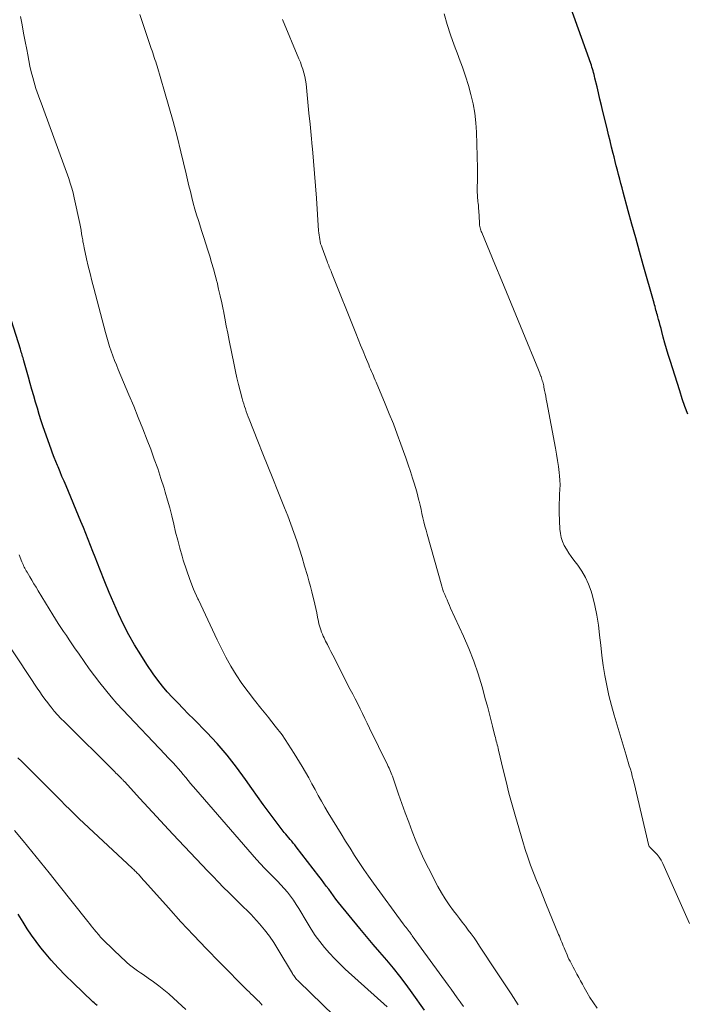
# Model space of a CAD drawing. Units: feet. Extents: x 2010000 to 2015029, y 555000 to 560000.
# Drawn here: x 2011808 to 2011893, y 555859 to 555986 of the extents above; entities that cross this region are included whole.
import ezdxf

# ---------------------------------------------------------------- set-up
doc = ezdxf.new("R2010")
doc.units = ezdxf.units.FT
doc.header["$LTSCALE"] = 100
doc.header["$MEASUREMENT"] = 0
doc.layers.add('CONTOUR INDEX', color=32, linetype='Continuous', lineweight=25)
doc.layers.add('CONTOUR INTERMEDIATE', color=40, linetype='Continuous', lineweight=15)

msp = doc.modelspace()

# ---------------------------------------------------------------- linework, layer by layer
at = {"layer": 'CONTOUR INDEX', "flags": 128}
for points, elevation in [([(2011893.61, 555935.43), (2011893.25, 555936.41), (2011892.9, 555937.41), (2011892.58, 555938.41), (2011891.34, 555942.35), (2011891.11, 555943.09), (2011890.89, 555943.83), (2011890.68, 555944.58), (2011890.47, 555945.33), (2011890.28, 555946.06), (2011890.18, 555946.45), (2011890.07, 555946.83), (2011889.97, 555947.22), (2011889.86, 555947.61), (2011889.77, 555947.94), (2011889.71, 555948.16), (2011889.65, 555948.38), (2011889.59, 555948.6), (2011889.53, 555948.82), (2011889.47, 555949.04), (2011889.41, 555949.26), (2011889.35, 555949.48), (2011889.29, 555949.7), (2011887.9, 555954.62), (2011887.41, 555956.36), (2011886.92, 555958.11), (2011886.44, 555959.86), (2011885.96, 555961.61), (2011885.32, 555963.98), (2011885.17, 555964.55), (2011885.01, 555965.11), (2011884.86, 555965.68), (2011884.72, 555966.25), (2011884.57, 555966.82), (2011884.42, 555967.39), (2011884.28, 555967.95), (2011884.14, 555968.52), (2011884.02, 555968.98), (2011883.82, 555969.78), (2011883.63, 555970.58), (2011883.43, 555971.38), (2011883.24, 555972.18), (2011882.71, 555974.36), (2011882.52, 555975.16), (2011882.32, 555975.96), (2011882.14, 555976.76), (2011881.95, 555977.55), (2011881.68, 555978.67), (2011881.63, 555978.91), (2011881.57, 555979.15), (2011881.5, 555979.39), (2011881.44, 555979.62), (2011881.37, 555979.86), (2011881.29, 555980.09), (2011881.22, 555980.33), (2011881.13, 555980.56), (2011878.35, 555988.32)], 880), ([(2011859.75, 555858.72), (2011858.18, 555860.95), (2011857.4, 555862.03), (2011856.59, 555863.1), (2011855.75, 555864.14), (2011854.9, 555865.16), (2011854.03, 555866.17), (2011853.16, 555867.19), (2011852.3, 555868.22), (2011851.45, 555869.25), (2011848.7, 555872.6), (2011848.37, 555873.01), (2011848.05, 555873.43), (2011847.74, 555873.85), (2011847.43, 555874.28), (2011847.12, 555874.7), (2011846.81, 555875.13), (2011846.5, 555875.55), (2011846.18, 555875.97), (2011843.26, 555879.76), (2011843.07, 555880), (2011842.88, 555880.23), (2011842.68, 555880.46), (2011842.49, 555880.69), (2011842.29, 555880.91), (2011842.09, 555881.14), (2011841.9, 555881.38), (2011841.71, 555881.61), (2011840.53, 555883.15), (2011839.76, 555884.17), (2011839.01, 555885.19), (2011838.27, 555886.23), (2011837.54, 555887.27), (2011836.75, 555888.42), (2011835.59, 555890.01), (2011834.38, 555891.56), (2011833.09, 555893.03), (2011831.74, 555894.47), (2011830.07, 555896.16), (2011829.38, 555896.86), (2011828.7, 555897.56), (2011828.01, 555898.26), (2011827.33, 555898.97), (2011826.67, 555899.69), (2011826.04, 555900.43), (2011825.44, 555901.21), (2011824.87, 555902), (2011824.06, 555903.2), (2011823.25, 555904.46), (2011822.47, 555905.73), (2011821.74, 555907.04), (2011821.05, 555908.37), (2011820.41, 555909.73), (2011819.78, 555911.09), (2011819.19, 555912.46), (2011818.62, 555913.85), (2011817.98, 555915.47), (2011817.68, 555916.24), (2011817.38, 555917), (2011817.08, 555917.77), (2011816.79, 555918.54), (2011816.5, 555919.31), (2011816.2, 555920.08), (2011815.89, 555920.84), (2011815.57, 555921.6), (2011813.65, 555926.2), (2011813.39, 555926.81), (2011813.13, 555927.42), (2011812.88, 555928.02), (2011812.62, 555928.63), (2011812.55, 555928.8), (2011812.33, 555929.33), (2011812.12, 555929.86), (2011811.92, 555930.39), (2011811.73, 555930.93), (2011810.73, 555933.79), (2011810.46, 555934.58), (2011810.2, 555935.38), (2011809.96, 555936.18), (2011809.73, 555936.98), (2011809.5, 555937.78), (2011809.27, 555938.59), (2011809.05, 555939.39), (2011808.82, 555940.19), (2011808.23, 555942.3), (2011808.18, 555942.49), (2011808.12, 555942.67), (2011808.07, 555942.86), (2011808.01, 555943.05), (2011807.95, 555943.23), (2011807.89, 555943.42), (2011807.84, 555943.6), (2011807.78, 555943.79), (2011805.14, 555952.03)], 860), ([(2011817.65, 555859.34), (2011817.46, 555859.5), (2011817.28, 555859.66), (2011817.1, 555859.82), (2011814.55, 555862.23), (2011813.58, 555863.18), (2011812.64, 555864.16), (2011811.74, 555865.17), (2011810.87, 555866.21), (2011810.43, 555866.76), (2011809.81, 555867.55), (2011809.22, 555868.37), (2011808.67, 555869.2), (2011808.13, 555870.06), (2011807.51, 555871.1)], 840)]:
    msp.add_lwpolyline(points, dxfattribs=dict(at, elevation=elevation))
at = {"layer": 'CONTOUR INTERMEDIATE', "flags": 128}
for points, elevation in [([(2011871.82, 555859.4), (2011870.89, 555860.81), (2011869.96, 555862.23), (2011869.03, 555863.65), (2011866.85, 555866.98), (2011866.5, 555867.51), (2011866.14, 555868.02), (2011865.77, 555868.53), (2011865.39, 555869.04), (2011865.01, 555869.54), (2011864.62, 555870.04), (2011864.24, 555870.54), (2011863.85, 555871.04), (2011863.49, 555871.52), (2011862.94, 555872.27), (2011862.42, 555873.04), (2011861.94, 555873.83), (2011861.49, 555874.65), (2011860.26, 555877.02), (2011859.69, 555878.17), (2011859.14, 555879.33), (2011858.64, 555880.51), (2011858.17, 555881.71), (2011857.73, 555882.91), (2011857.29, 555884.12), (2011856.86, 555885.33), (2011856.43, 555886.54), (2011855.72, 555888.6), (2011855.64, 555888.82), (2011855.56, 555889.03), (2011855.47, 555889.24), (2011855.39, 555889.46), (2011855.3, 555889.67), (2011855.2, 555889.88), (2011855.1, 555890.08), (2011855.01, 555890.29), (2011852.7, 555895.01), (2011852.39, 555895.64), (2011852.08, 555896.27), (2011851.78, 555896.89), (2011851.47, 555897.52), (2011851.16, 555898.14), (2011850.84, 555898.77), (2011850.53, 555899.39), (2011850.21, 555900.01), (2011847.95, 555904.43), (2011847.72, 555904.88), (2011847.49, 555905.33), (2011847.27, 555905.78), (2011847.04, 555906.22), (2011846.85, 555906.62), (2011846.73, 555906.87), (2011846.62, 555907.13), (2011846.51, 555907.39), (2011846.41, 555907.65), (2011846.33, 555907.92), (2011846.25, 555908.19), (2011846.18, 555908.46), (2011846.12, 555908.73), (2011846, 555909.31), (2011845.89, 555909.87), (2011845.77, 555910.43), (2011845.64, 555910.99), (2011845.51, 555911.55), (2011845.44, 555911.85), (2011845.26, 555912.56), (2011845.08, 555913.26), (2011844.89, 555913.96), (2011844.69, 555914.66), (2011844.34, 555915.87), (2011844.02, 555916.96), (2011843.68, 555918.05), (2011843.33, 555919.12), (2011842.96, 555920.2), (2011842.58, 555921.27), (2011842.18, 555922.33), (2011841.77, 555923.39), (2011841.34, 555924.44), (2011840.9, 555925.53), (2011840.24, 555927.13), (2011839.6, 555928.73), (2011838.96, 555930.33), (2011838.32, 555931.93), (2011837.22, 555934.76), (2011837.09, 555935.09), (2011836.96, 555935.42), (2011836.84, 555935.75), (2011836.72, 555936.09), (2011836.61, 555936.43), (2011836.5, 555936.76), (2011836.4, 555937.1), (2011836.3, 555937.45), (2011836.04, 555938.42), (2011835.83, 555939.25), (2011835.62, 555940.09), (2011835.44, 555940.93), (2011835.26, 555941.77), (2011834.64, 555944.89), (2011834.45, 555945.85), (2011834.26, 555946.81), (2011834.07, 555947.77), (2011833.89, 555948.73), (2011833.85, 555948.88), (2011833.67, 555949.76), (2011833.48, 555950.64), (2011833.28, 555951.52), (2011833.07, 555952.39), (2011833.04, 555952.51), (2011832.83, 555953.32), (2011832.61, 555954.13), (2011832.37, 555954.94), (2011832.13, 555955.74), (2011831.87, 555956.54), (2011831.62, 555957.34), (2011831.36, 555958.14), (2011831.11, 555958.94), (2011830.67, 555960.33), (2011830.44, 555961.07), (2011830.22, 555961.82), (2011830.02, 555962.56), (2011829.82, 555963.32), (2011829.64, 555964.07), (2011829.46, 555964.82), (2011829.27, 555965.57), (2011829.09, 555966.33), (2011828.41, 555969.19), (2011827.93, 555971.14), (2011827.43, 555973.08), (2011826.89, 555975), (2011826.33, 555976.93), (2011825.36, 555980.19), (2011825.27, 555980.48), (2011825.18, 555980.76), (2011825.09, 555981.05), (2011824.99, 555981.34), (2011824.9, 555981.62), (2011824.8, 555981.91), (2011824.71, 555982.19), (2011824.61, 555982.48), (2011823.13, 555986.87)], 868), ([(2011893.84, 555869.87), (2011890.39, 555877.62), (2011890.18, 555878.02), (2011889.95, 555878.4), (2011889.68, 555878.75), (2011889.38, 555879.08), (2011888.76, 555879.68), (2011888.75, 555879.7), (2011888.73, 555879.71), (2011888.72, 555879.73), (2011888.71, 555879.75), (2011888.65, 555879.81), (2011888.64, 555879.83), (2011888.63, 555879.85), (2011888.62, 555879.87), (2011888.62, 555879.89), (2011886.71, 555887.94), (2011886.59, 555888.39), (2011886.48, 555888.84), (2011886.36, 555889.29), (2011886.23, 555889.74), (2011886.1, 555890.19), (2011885.97, 555890.64), (2011885.84, 555891.08), (2011885.71, 555891.53), (2011884.16, 555896.68), (2011883.8, 555897.94), (2011883.48, 555899.21), (2011883.2, 555900.49), (2011882.96, 555901.78), (2011882.96, 555901.8), (2011882.75, 555903.09), (2011882.57, 555904.38), (2011882.42, 555905.68), (2011882.28, 555906.97), (2011882.28, 555907.02), (2011882.13, 555908.29), (2011881.93, 555909.55), (2011881.66, 555910.79), (2011881.35, 555912.03), (2011881.18, 555912.64), (2011880.86, 555913.54), (2011880.48, 555914.41), (2011880, 555915.23), (2011879.46, 555916.01), (2011878.95, 555916.65), (2011878.62, 555917.09), (2011878.3, 555917.55), (2011878.01, 555918.03), (2011877.74, 555918.52), (2011877.52, 555919.02), (2011877.35, 555919.54), (2011877.24, 555920.08), (2011877.18, 555920.63), (2011877.08, 555922.75), (2011877.06, 555923.34), (2011877.07, 555923.94), (2011877.1, 555924.53), (2011877.14, 555925.13), (2011877.18, 555925.72), (2011877.2, 555926.31), (2011877.18, 555926.91), (2011877.13, 555927.5), (2011877.08, 555927.9), (2011876.99, 555928.69), (2011876.88, 555929.48), (2011876.75, 555930.27), (2011876.61, 555931.05), (2011875.49, 555936.97), (2011875.42, 555937.35), (2011875.35, 555937.73), (2011875.28, 555938.11), (2011875.2, 555938.49), (2011875.12, 555938.89), (2011875.09, 555939.07), (2011875.05, 555939.24), (2011875.01, 555939.42), (2011874.96, 555939.59), (2011874.91, 555939.76), (2011874.86, 555939.93), (2011874.8, 555940.1), (2011874.74, 555940.27), (2011874.72, 555940.33), (2011874.65, 555940.53), (2011874.57, 555940.72), (2011874.49, 555940.92), (2011874.41, 555941.12), (2011872.4, 555946.02), (2011871.5, 555948.2), (2011870.61, 555950.38), (2011869.7, 555952.56), (2011868.8, 555954.74), (2011867.11, 555958.8), (2011867.05, 555958.95), (2011867, 555959.1), (2011866.95, 555959.25), (2011866.91, 555959.41), (2011866.88, 555959.57), (2011866.85, 555959.73), (2011866.83, 555959.89), (2011866.82, 555960.05), (2011866.73, 555961.62), (2011866.72, 555961.85), (2011866.7, 555962.08), (2011866.68, 555962.31), (2011866.65, 555962.55), (2011866.62, 555962.78), (2011866.6, 555963.01), (2011866.58, 555963.24), (2011866.57, 555963.48), (2011866.56, 555963.64), (2011866.55, 555963.96), (2011866.54, 555964.28), (2011866.54, 555964.59), (2011866.55, 555964.91), (2011866.57, 555965.2), (2011866.58, 555965.67), (2011866.59, 555966.13), (2011866.59, 555966.59), (2011866.58, 555967.06), (2011866.45, 555971.7), (2011866.37, 555972.92), (2011866.23, 555974.14), (2011866.01, 555975.34), (2011865.73, 555976.54), (2011865.4, 555977.72), (2011865.03, 555978.9), (2011864.63, 555980.06), (2011864.21, 555981.21), (2011864.07, 555981.56), (2011863.58, 555982.89), (2011863.11, 555984.23), (2011862.67, 555985.58), (2011862.27, 555986.93)], 876), ([(2011864.76, 555859.18), (2011864.42, 555859.66), (2011864.34, 555859.79), (2011863.96, 555860.33), (2011863.59, 555860.88), (2011863.2, 555861.42), (2011862.82, 555861.95), (2011858.18, 555868.3), (2011858.12, 555868.38), (2011858.07, 555868.46), (2011858.01, 555868.55), (2011857.95, 555868.63), (2011857.86, 555868.76), (2011857.78, 555868.87), (2011857.51, 555869.2), (2011857.39, 555869.36), (2011857.27, 555869.51), (2011857.15, 555869.67), (2011857.03, 555869.83), (2011853.2, 555875.07), (2011852.57, 555875.95), (2011851.95, 555876.84), (2011851.35, 555877.74), (2011850.76, 555878.65), (2011850.18, 555879.56), (2011849.61, 555880.48), (2011849.04, 555881.4), (2011848.47, 555882.32), (2011847.37, 555884.13), (2011846.93, 555884.87), (2011846.5, 555885.61), (2011846.09, 555886.36), (2011845.68, 555887.11), (2011845.28, 555887.87), (2011844.87, 555888.62), (2011844.44, 555889.36), (2011844.01, 555890.1), (2011843, 555891.76), (2011842.24, 555892.97), (2011841.43, 555894.15), (2011840.57, 555895.28), (2011839.68, 555896.39), (2011839.55, 555896.54), (2011838.7, 555897.57), (2011837.87, 555898.61), (2011837.07, 555899.68), (2011836.28, 555900.76), (2011835.54, 555901.87), (2011834.84, 555903), (2011834.2, 555904.17), (2011833.59, 555905.36), (2011833.09, 555906.4), (2011832.48, 555907.68), (2011831.88, 555908.96), (2011831.27, 555910.24), (2011830.67, 555911.53), (2011830.6, 555911.68), (2011830.06, 555912.9), (2011829.57, 555914.13), (2011829.13, 555915.39), (2011828.72, 555916.65), (2011828.57, 555917.17), (2011828.29, 555918.19), (2011828.01, 555919.22), (2011827.75, 555920.25), (2011827.51, 555921.28), (2011827.26, 555922.32), (2011827, 555923.35), (2011826.72, 555924.37), (2011826.42, 555925.39), (2011826.26, 555925.89), (2011825.86, 555927.15), (2011825.44, 555928.41), (2011825, 555929.65), (2011824.54, 555930.9), (2011824.09, 555932.07), (2011823.52, 555933.54), (2011822.94, 555935), (2011822.35, 555936.46), (2011821.74, 555937.92), (2011820.36, 555941.18), (2011820.12, 555941.77), (2011819.89, 555942.35), (2011819.67, 555942.94), (2011819.45, 555943.53), (2011819.25, 555944.12), (2011819.06, 555944.72), (2011818.88, 555945.32), (2011818.72, 555945.93), (2011817.22, 555951.63), (2011816.97, 555952.57), (2011816.74, 555953.52), (2011816.51, 555954.47), (2011816.3, 555955.42), (2011815.98, 555956.82), (2011815.93, 555957.07), (2011815.88, 555957.33), (2011815.83, 555957.58), (2011815.79, 555957.84), (2011815.73, 555958.21), (2011815.66, 555958.65), (2011815.58, 555959.1), (2011815.5, 555959.54), (2011815.41, 555959.97), (2011814.7, 555963.27), (2011814.56, 555963.9), (2011814.39, 555964.52), (2011814.2, 555965.13), (2011813.99, 555965.74), (2011810.78, 555974.55), (2011810.61, 555975.01), (2011810.44, 555975.47), (2011810.27, 555975.93), (2011810.09, 555976.4), (2011809.93, 555976.86), (2011809.77, 555977.33), (2011809.63, 555977.8), (2011809.49, 555978.28), (2011809.37, 555978.76), (2011809.18, 555979.48), (2011809.01, 555980.21), (2011808.86, 555980.94), (2011808.72, 555981.67), (2011808.59, 555982.33), (2011808.4, 555983.39), (2011808.2, 555984.46), (2011807.99, 555985.52), (2011807.79, 555986.58)], 864), ([(2011881.98, 555858.99), (2011881.48, 555859.65), (2011881.04, 555860.34), (2011880.62, 555861.05), (2011880.31, 555861.64), (2011880.07, 555862.07), (2011879.84, 555862.51), (2011879.6, 555862.94), (2011879.36, 555863.37), (2011879.18, 555863.71), (2011879.03, 555863.97), (2011878.89, 555864.24), (2011878.75, 555864.5), (2011878.6, 555864.77), (2011878.47, 555865.03), (2011878.33, 555865.3), (2011878.21, 555865.58), (2011878.09, 555865.85), (2011877.82, 555866.52), (2011877.71, 555866.76), (2011877.61, 555867.01), (2011877.51, 555867.25), (2011877.41, 555867.49), (2011877.31, 555867.74), (2011877.21, 555867.98), (2011877.11, 555868.23), (2011877, 555868.47), (2011875.38, 555872.46), (2011874.98, 555873.45), (2011874.58, 555874.43), (2011874.18, 555875.42), (2011873.79, 555876.41), (2011873.41, 555877.4), (2011873.04, 555878.4), (2011872.71, 555879.41), (2011872.39, 555880.43), (2011871.44, 555883.66), (2011871.02, 555885.14), (2011870.61, 555886.64), (2011870.24, 555888.14), (2011869.87, 555889.64), (2011869.28, 555892.19), (2011869.23, 555892.42), (2011869.17, 555892.65), (2011869.11, 555892.88), (2011869.05, 555893.11), (2011868.99, 555893.34), (2011868.93, 555893.57), (2011868.88, 555893.8), (2011868.82, 555894.03), (2011868.51, 555895.28), (2011868.29, 555896.13), (2011868.07, 555896.98), (2011867.85, 555897.83), (2011867.62, 555898.68), (2011867.16, 555900.34), (2011866.66, 555902), (2011866.1, 555903.65), (2011865.47, 555905.26), (2011864.78, 555906.86), (2011863.12, 555910.47), (2011862.96, 555910.82), (2011862.8, 555911.17), (2011862.65, 555911.52), (2011862.49, 555911.86), (2011862.35, 555912.22), (2011862.21, 555912.57), (2011862.09, 555912.93), (2011861.98, 555913.3), (2011860.09, 555919.97), (2011859.95, 555920.5), (2011859.81, 555921.03), (2011859.68, 555921.57), (2011859.56, 555922.1), (2011859.43, 555922.64), (2011859.31, 555923.17), (2011859.19, 555923.71), (2011859.06, 555924.24), (2011859.04, 555924.31), (2011858.9, 555924.88), (2011858.75, 555925.44), (2011858.59, 555926), (2011858.42, 555926.56), (2011858.23, 555927.19), (2011857.95, 555928.06), (2011857.67, 555928.92), (2011857.37, 555929.79), (2011857.07, 555930.64), (2011856.73, 555931.55), (2011856.25, 555932.86), (2011855.75, 555934.17), (2011855.23, 555935.46), (2011854.7, 555936.75), (2011853.54, 555939.53), (2011853.42, 555939.8), (2011853.3, 555940.08), (2011853.18, 555940.36), (2011853.06, 555940.64), (2011852.94, 555940.92), (2011852.82, 555941.2), (2011852.7, 555941.48), (2011852.58, 555941.76), (2011852.18, 555942.74), (2011851.86, 555943.51), (2011851.54, 555944.29), (2011851.23, 555945.06), (2011850.92, 555945.84), (2011847.81, 555953.64), (2011847.73, 555953.82), (2011847.66, 555954), (2011847.58, 555954.18), (2011847.51, 555954.36), (2011847.43, 555954.54), (2011847.36, 555954.72), (2011847.28, 555954.9), (2011847.22, 555955.08), (2011846.58, 555956.82), (2011846.49, 555957.08), (2011846.4, 555957.35), (2011846.34, 555957.63), (2011846.28, 555957.9), (2011846.24, 555958.18), (2011846.2, 555958.46), (2011846.17, 555958.74), (2011846.14, 555959.03), (2011845.85, 555963.2), (2011845.74, 555964.79), (2011845.61, 555966.38), (2011845.48, 555967.97), (2011845.33, 555969.56), (2011845.3, 555969.88), (2011845.17, 555971.31), (2011845.03, 555972.73), (2011844.89, 555974.15), (2011844.76, 555975.57), (2011844.57, 555977.46), (2011844.52, 555977.94), (2011844.44, 555978.41), (2011844.35, 555978.88), (2011844.23, 555979.35), (2011844.1, 555979.81), (2011843.95, 555980.27), (2011843.79, 555980.72), (2011843.61, 555981.17), (2011841.5, 555986.21)], 872), ([(2011854.97, 555859.16), (2011849.57, 555864.01), (2011848.86, 555864.68), (2011848.18, 555865.36), (2011847.52, 555866.08), (2011846.88, 555866.81), (2011846.28, 555867.57), (2011845.71, 555868.35), (2011845.17, 555869.16), (2011844.65, 555869.99), (2011843.59, 555871.79), (2011843.25, 555872.34), (2011842.89, 555872.87), (2011842.51, 555873.39), (2011842.12, 555873.9), (2011841.71, 555874.39), (2011841.28, 555874.87), (2011840.84, 555875.34), (2011840.39, 555875.79), (2011840.23, 555875.94), (2011839.69, 555876.47), (2011839.17, 555877.01), (2011838.66, 555877.56), (2011838.16, 555878.12), (2011830.33, 555887.13), (2011830, 555887.51), (2011829.68, 555887.9), (2011829.36, 555888.28), (2011829.04, 555888.67), (2011829.03, 555888.69), (2011828.72, 555889.07), (2011828.41, 555889.44), (2011828.08, 555889.81), (2011827.76, 555890.18), (2011827.43, 555890.54), (2011827.09, 555890.9), (2011826.76, 555891.26), (2011826.42, 555891.61), (2011820.97, 555897.36), (2011820.2, 555898.2), (2011819.44, 555899.06), (2011818.71, 555899.94), (2011818, 555900.83), (2011817.98, 555900.85), (2011817.3, 555901.75), (2011816.63, 555902.66), (2011815.97, 555903.59), (2011815.32, 555904.52), (2011814.76, 555905.34), (2011814.4, 555905.87), (2011814.05, 555906.39), (2011813.69, 555906.92), (2011813.34, 555907.44), (2011812.99, 555907.97), (2011812.65, 555908.5), (2011812.31, 555909.04), (2011811.97, 555909.58), (2011810.06, 555912.71), (2011809.79, 555913.16), (2011809.52, 555913.61), (2011809.25, 555914.06), (2011808.98, 555914.51), (2011808.63, 555915.1), (2011808.54, 555915.26), (2011808.45, 555915.42), (2011808.37, 555915.59), (2011808.28, 555915.75), (2011808.2, 555915.92), (2011808.13, 555916.09), (2011808.05, 555916.26), (2011807.98, 555916.43), (2011807.61, 555917.31)], 856), ([(2011849.68, 555856.49), (2011843.53, 555862.46), (2011843.41, 555862.57), (2011843.31, 555862.68), (2011843.21, 555862.8), (2011843.11, 555862.93), (2011843.02, 555863.05), (2011842.93, 555863.18), (2011842.84, 555863.32), (2011842.76, 555863.45), (2011840.91, 555866.56), (2011840.37, 555867.42), (2011839.8, 555868.25), (2011839.18, 555869.05), (2011838.54, 555869.82), (2011837.76, 555870.71), (2011837.48, 555871.02), (2011837.18, 555871.32), (2011836.88, 555871.62), (2011836.58, 555871.91), (2011836.26, 555872.2), (2011835.96, 555872.48), (2011835.65, 555872.78), (2011835.35, 555873.08), (2011834.59, 555873.85), (2011833.91, 555874.53), (2011833.23, 555875.23), (2011832.56, 555875.92), (2011831.9, 555876.62), (2011827.4, 555881.38), (2011826.33, 555882.52), (2011825.27, 555883.66), (2011824.21, 555884.81), (2011823.16, 555885.95), (2011821.16, 555888.14), (2011821.1, 555888.2), (2011821.05, 555888.26), (2011821, 555888.31), (2011820.95, 555888.37), (2011820.89, 555888.42), (2011820.84, 555888.48), (2011820.78, 555888.53), (2011820.73, 555888.58), (2011820.53, 555888.78), (2011820.38, 555888.93), (2011820.22, 555889.08), (2011820.07, 555889.23), (2011819.92, 555889.38), (2011813.45, 555895.81), (2011813, 555896.27), (2011812.56, 555896.74), (2011812.14, 555897.22), (2011811.72, 555897.72), (2011811.65, 555897.8), (2011811.29, 555898.26), (2011810.93, 555898.73), (2011810.59, 555899.21), (2011810.26, 555899.69), (2011809.93, 555900.18), (2011809.6, 555900.67), (2011809.28, 555901.16), (2011808.95, 555901.65), (2011805.71, 555906.58)], 852), ([(2011838.89, 555859.35), (2011838.65, 555859.63), (2011838.61, 555859.68), (2011838.57, 555859.73), (2011838.52, 555859.78), (2011838.48, 555859.83), (2011838.43, 555859.88), (2011838.38, 555859.93), (2011838.33, 555859.97), (2011838.29, 555860.02), (2011837.9, 555860.39), (2011837.66, 555860.61), (2011837.42, 555860.85), (2011837.19, 555861.08), (2011836.95, 555861.31), (2011833.39, 555864.91), (2011831.71, 555866.62), (2011830.05, 555868.36), (2011828.43, 555870.11), (2011826.82, 555871.89), (2011823.79, 555875.28), (2011823.7, 555875.37), (2011823.62, 555875.47), (2011823.54, 555875.56), (2011823.46, 555875.65), (2011823.32, 555875.81), (2011823.31, 555875.82), (2011823.29, 555875.84), (2011823.28, 555875.86), (2011823.26, 555875.87), (2011823.21, 555875.94), (2011823.19, 555875.96), (2011823.18, 555875.97), (2011823.16, 555875.99), (2011823.15, 555876.01), (2011822.95, 555876.21), (2011822.86, 555876.32), (2011822.76, 555876.42), (2011822.65, 555876.52), (2011822.55, 555876.62), (2011822.45, 555876.72), (2011822.35, 555876.82), (2011822.24, 555876.92), (2011822.14, 555877.02), (2011815.95, 555882.8), (2011815.34, 555883.37), (2011814.74, 555883.94), (2011814.15, 555884.53), (2011813.56, 555885.11), (2011812.98, 555885.7), (2011812.39, 555886.29), (2011811.81, 555886.88), (2011811.22, 555887.47), (2011807.96, 555890.74), (2011807.47, 555891.21)], 848), ([(2011829.06, 555858.83), (2011828.03, 555859.77), (2011826.86, 555860.81), (2011826.22, 555861.35), (2011825.57, 555861.87), (2011824.91, 555862.37), (2011824.23, 555862.85), (2011823.56, 555863.3), (2011823.21, 555863.55), (2011822.85, 555863.8), (2011822.5, 555864.06), (2011822.15, 555864.32), (2011821.81, 555864.58), (2011821.48, 555864.86), (2011821.16, 555865.15), (2011820.84, 555865.45), (2011818.48, 555867.75), (2011818.35, 555867.88), (2011818.22, 555868.01), (2011818.1, 555868.14), (2011817.97, 555868.28), (2011817.85, 555868.42), (2011817.73, 555868.56), (2011817.62, 555868.7), (2011817.5, 555868.84), (2011817.31, 555869.08), (2011817.09, 555869.34), (2011816.88, 555869.6), (2011816.67, 555869.86), (2011816.46, 555870.13), (2011812.59, 555875), (2011811.49, 555876.39), (2011810.38, 555877.77), (2011809.26, 555879.15), (2011808.14, 555880.52), (2011807.04, 555881.86)], 844)]:
    msp.add_lwpolyline(points, dxfattribs=dict(at, elevation=elevation))

doc.saveas('drawing.dxf')
